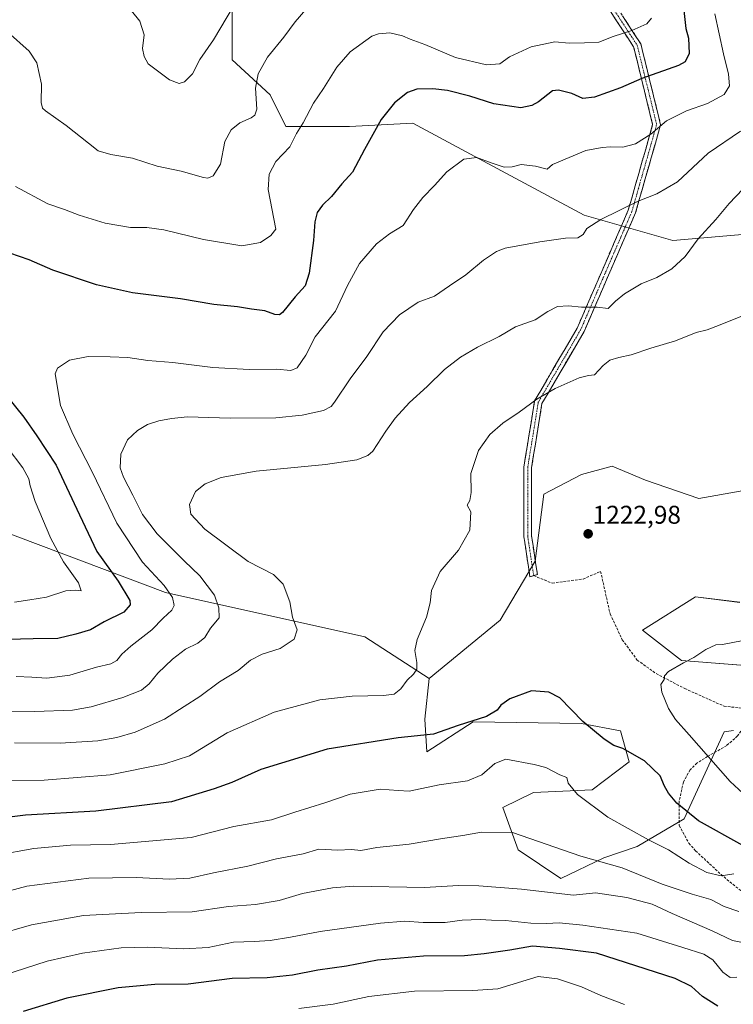
# Model space of a CAD drawing. Units: metres. Extents: x 648035 to 651489, y 4746219 to 4748606.
# Drawn here: x 648521 to 648799, y 4747152 to 4747537 of the extents above; entities that cross this region are included whole.
import ezdxf
from ezdxf.enums import TextEntityAlignment as Align

# ---------------------------------------------------------------- set-up
doc = ezdxf.new("R2010")
doc.units = ezdxf.units.M
doc.header["$MEASUREMENT"] = 0
doc.linetypes.add('TRAZO_Y_PUNTO', pattern=[1, 0.5, -0.25, 0, -0.25])
doc.linetypes.add('TRAZOSX2', pattern=[1.5, 1, -0.5])
for name, color, linetype, lineweight in [('Arbolado forestal CxS', 92, 'Continuous', 0), ('Camino', 19, 'TRAZOSX2', 0), ('Camino Cxs', 19, 'Continuous', 0), ('Camino eje', 19, 'TRAZO_Y_PUNTO', 0), ('Carátula', 7, 'Continuous', 5), ('Curva de nivel maestra', 36, 'Continuous', 30), ('Curva de nivel normal', 36, 'Continuous', 0), ('Pastizal CxS', 92, 'Continuous', 0), ('Punto de cota en terreno', 7, 'Continuous', 0), ('Rótulo de punto de cota en terreno', 19, 'Continuous', 0), ('Senda', 19, 'TRAZOSX2', 0)]:
    doc.layers.add(name, color=color, linetype=linetype, lineweight=lineweight)
doc.styles.add('Arial', font='txt', dxfattribs={"height": 0.2})

# ---------------------------------------------------------------- blocks, each defined once
blk = doc.blocks.new('*U152')
at = {"layer": 'Arbolado forestal CxS', "color": 92, "linetype": 'Continuous', "lineweight": 0}
for points in [[(648511.9467, 4747337.7097, 1189.7453), (648577.5391, 4747312.9575, 1204.6743), (648655.4033, 4747295.6329, 1217.6203), (648680.4455, 4747279.4689, 1221.586), (648678.7693, 4747263.5501, 1224.2658), (648679.5911, 4747250.8475, 1227.3333), (648697.6299, 4747262.5501, 1225.9354), (648739.8563, 4747261.8985, 1225.3342), (648755.1649, 4747258.9423, 1224.064), (648758.5207, 4747246.9125, 1225.9936), (648744.0515, 4747235.8939, 1229.2994), (648721.1679, 4747234.9243, 1231.9555), (648709.1681, 4747229.0273, 1233.6889), (648715.1325, 4747212.5847, 1237.1005), (648731.8341, 4747201.3847, 1238.8882), (648748.5589, 4747209.4523, 1235.3847), (648761.5619, 4747213.7871, 1232.397), (648779.9837, 4747224.6225, 1226.0199), (648795.5863, 4747258.6519, 1217.3828), (648799.2593, 4747259.0793, 1216.7095)], [(648807.0747, 4747284.2201, 1215.452), (648778.9011, 4747286.3883, 1219.1429), (648763.7307, 4747298.3085, 1222.599), (648784.3195, 4747311.3107, 1223.7126), (648801.6573, 4747309.1437, 1222.328)]]:
    blk.add_polyline3d(points, dxfattribs=at)
blk = doc.blocks.new('5PATER')
at = {"layer": 'Carátula', "linetype": 'Continuous', "lineweight": 5}
h = blk.add_hatch(color=250, dxfattribs=at)
edge = h.paths.add_edge_path()
edge.add_ellipse((0, 0.01), major_axis=(-1.33, -1.34), ratio=0.999422, start_angle=0, end_angle=360)

msp = doc.modelspace()

# ---------------------------------------------------------------- linework, layer by layer
at = {"layer": 'Arbolado forestal CxS', "color": 92, "linetype": 'Continuous', "lineweight": 0}
for points in [[(648603.53, 4747545.62, 1185.37), (648603.53, 4747520.87, 1188.2), (648618.38, 4747507.26, 1192.2), (648624.57, 4747494.88, 1194.6), (648649.32, 4747494.88, 1198.99), (648674.08, 4747496.12, 1202.33), (648708.73, 4747477.56, 1205.61), (648740.9, 4747460.23, 1209.93), (648775.56, 4747450.33, 1214.62), (648817.64, 4747454.04, 1220.54)], [(648817.64, 4747454.04, 1220.54), (648775.56, 4747450.33, 1214.62), (648740.9, 4747460.23, 1209.93), (648708.73, 4747477.56, 1205.61), (648674.08, 4747496.12, 1202.33), (648649.32, 4747494.88, 1198.99), (648624.57, 4747494.88, 1194.6), (648618.38, 4747507.26, 1192.2), (648603.53, 4747520.87, 1188.2), (648603.53, 4747545.62, 1185.37)], [(648603.53, 4747545.62, 1185.37), (648603.53, 4747520.87, 1188.2), (648618.38, 4747507.26, 1192.2), (648624.57, 4747494.88, 1194.6), (648649.32, 4747494.88, 1198.99), (648674.08, 4747496.12, 1202.33), (648708.73, 4747477.56, 1205.61), (648740.9, 4747460.23, 1209.93), (648775.56, 4747450.33, 1214.62), (648817.64, 4747454.04, 1220.54)], [(648603.53, 4747545.62, 1185.37), (648603.53, 4747520.87, 1188.2), (648618.38, 4747507.26, 1192.2), (648624.57, 4747494.88, 1194.6), (648649.32, 4747494.88, 1198.99), (648674.08, 4747496.12, 1202.33), (648708.73, 4747477.56, 1205.61), (648740.9, 4747460.23, 1209.93), (648775.56, 4747450.33, 1214.62), (648817.64, 4747454.04, 1220.54)], [(648058.14, 4747446.81, 1120.44), (648074.38, 4747437.52, 1112.91), (648105.37, 4747472.81, 1103.6), (648106.88, 4747474.53, 1103.4), (648182.81, 4747469.93, 1116.55), (648254.47, 4747441.1, 1142.62), (648301.93, 4747413.81, 1144.67), (648347.76, 4747411.94, 1157.11), (648401.31, 4747403.82, 1165.82), (648425.32, 4747385.98, 1169.33), (648467.39, 4747369.89, 1180.3), (648511.95, 4747337.71, 1189.75), (648577.54, 4747312.96, 1204.67), (648655.4, 4747295.63, 1217.62), (648680.45, 4747279.47, 1221.59)], [(648058.14, 4747446.81, 1120.44), (648074.38, 4747437.52, 1112.91), (648105.37, 4747472.81, 1103.6), (648106.88, 4747474.53, 1103.4), (648182.81, 4747469.93, 1116.55), (648254.47, 4747441.1, 1142.62), (648301.93, 4747413.81, 1144.67), (648347.76, 4747411.94, 1157.11), (648401.31, 4747403.82, 1165.82), (648425.32, 4747385.98, 1169.33), (648467.39, 4747369.89, 1180.3), (648511.95, 4747337.71, 1189.75), (648577.54, 4747312.96, 1204.67), (648655.4, 4747295.63, 1217.62), (648680.45, 4747279.47, 1221.59)], [(648832, 4747357.91, 1223.97), (648785.65, 4747349.66, 1224.3), (648764.82, 4747356.82, 1224.26), (648751.81, 4747362.24, 1223.93), (648739.89, 4747358.99, 1223.26), (648725.2, 4747351.33, 1222.31), (648721.76, 4747325.21, 1222.49), (648708.1, 4747302.12, 1224.03), (648680.45, 4747279.47, 1221.59), (648680.45, 4747279.47, 1221.59), (648655.4, 4747295.63, 1217.62), (648577.54, 4747312.96, 1204.67), (648511.95, 4747337.71, 1189.75)], [(648841.75, 4747351.4, 1223.98), (648832, 4747357.91, 1223.97), (648785.65, 4747349.66, 1224.3), (648764.82, 4747356.82, 1224.26), (648751.81, 4747362.24, 1223.93), (648739.89, 4747358.99, 1223.26), (648725.2, 4747351.33, 1222.31), (648721.76, 4747325.21, 1222.49), (648708.1, 4747302.12, 1224.03), (648680.45, 4747279.47, 1221.59)], [(648807.07, 4747284.22, 1215.45), (648778.9, 4747286.39, 1219.14), (648763.73, 4747298.31, 1222.6), (648784.32, 4747311.31, 1223.71), (648801.66, 4747309.14, 1222.33)], [(648680.45, 4747279.47, 1221.59), (648678.77, 4747263.55, 1224.27), (648679.59, 4747250.85, 1227.33), (648697.63, 4747262.55, 1225.94), (648739.86, 4747261.9, 1225.33), (648755.16, 4747258.94, 1224.06), (648758.52, 4747246.91, 1225.99), (648744.05, 4747235.89, 1229.3), (648721.17, 4747234.92, 1231.96), (648709.17, 4747229.03, 1233.69), (648715.13, 4747212.58, 1237.1), (648731.83, 4747201.38, 1238.89), (648748.56, 4747209.45, 1235.38), (648761.56, 4747213.79, 1232.4), (648779.98, 4747224.62, 1226.02), (648795.59, 4747258.65, 1217.38), (648799.26, 4747259.08, 1216.71)]]:
    msp.add_polyline3d(points, dxfattribs=at)
at = {"layer": 'Camino', "color": 19, "linetype": 'TRAZOSX2', "lineweight": 0}
for points in [[(648751.1, 4747545.44), (648763.03, 4747527.19), (648770.77, 4747495.57), (648760.96, 4747461.16), (648740.91, 4747414.85), (648724.48, 4747386.78), (648720.41, 4747361.7), (648720.41, 4747335.08), (648722.67, 4747320), (648721.22, 4747319.56)], [(648719.77, 4747319.13), (648717.41, 4747334.86), (648717.41, 4747361.94), (648721.61, 4747387.81), (648738.23, 4747416.21), (648758.13, 4747462.17), (648767.66, 4747495.63), (648760.24, 4747525.98), (648748.76, 4747543.53)], [(648721.22, 4747319.56), (648719.77, 4747319.13)]]:
    msp.add_lwpolyline(points, dxfattribs=at)
at = {"layer": 'Camino Cxs', "color": 19, "linetype": 'Continuous', "lineweight": 0}
msp.add_polyline3d([(648755.87, 4747538.14, 1193.11), (648758.26, 4747534.49, 1194.18), (648760.64, 4747530.84, 1195.25), (648763.03, 4747527.19, 1196.3), (648764.14, 4747522.67, 1197.53), (648765.24, 4747518.16, 1198.77), (648766.35, 4747513.64, 1200.2), (648767.45, 4747509.12, 1201.44), (648768.56, 4747504.6, 1202.57), (648769.66, 4747500.09, 1203.69), (648770.77, 4747495.57, 1204.71), (648769.54, 4747491.27, 1205.25), (648768.32, 4747486.97, 1205.86), (648767.09, 4747482.67, 1206.46), (648765.87, 4747478.37, 1207.31), (648764.64, 4747474.06, 1208.43), (648763.41, 4747469.76, 1209.21), (648762.19, 4747465.46, 1210.08), (648760.96, 4747461.16, 1210.95), (648759.14, 4747456.95, 1211.5), (648757.31, 4747452.74, 1211.84), (648755.49, 4747448.53, 1212.07), (648753.67, 4747444.32, 1212.35), (648751.85, 4747440.11, 1212.75), (648750.02, 4747435.9, 1213.2), (648748.2, 4747431.69, 1213.75), (648746.38, 4747427.48, 1214.35), (648744.56, 4747423.27, 1215.19), (648742.73, 4747419.06, 1215.89), (648740.91, 4747414.85, 1216.82), (648738.56, 4747410.84, 1217.55), (648736.22, 4747406.83, 1218.16), (648733.87, 4747402.82, 1218.8), (648731.52, 4747398.81, 1219.31), (648729.17, 4747394.8, 1219.64), (648726.83, 4747390.79, 1219.99), (648724.48, 4747386.78, 1220.32), (648723.8, 4747382.6, 1220.78), (648723.12, 4747378.42, 1221.29), (648722.45, 4747374.24, 1221.75), (648721.77, 4747370.06, 1221.98), (648721.09, 4747365.88, 1222.14), (648720.41, 4747361.7, 1222.14), (648720.41, 4747357.26, 1222), (648720.41, 4747352.83, 1221.87), (648720.41, 4747348.39, 1221.71), (648720.41, 4747343.95, 1221.66), (648720.41, 4747339.52, 1221.77), (648720.41, 4747335.08, 1221.85), (648720.98, 4747331.31, 1221.97), (648721.54, 4747327.54, 1222.11), (648722.11, 4747323.77, 1222.27), (648722.67, 4747320, 1222.41), (648719.77, 4747319.13, 1222.24), (648719.18, 4747323.06, 1222.06), (648718.59, 4747326.99, 1221.85), (648718, 4747330.93, 1221.67), (648717.41, 4747334.86, 1221.52), (648717.41, 4747339.37, 1221.43), (648717.41, 4747343.89, 1221.44), (648717.41, 4747348.4, 1221.51), (648717.41, 4747352.91, 1221.68), (648717.41, 4747357.43, 1221.84), (648717.41, 4747361.94, 1221.96), (648718.11, 4747366.25, 1221.95), (648718.81, 4747370.56, 1221.76), (648719.51, 4747374.88, 1221.43), (648720.21, 4747379.19, 1220.93), (648720.91, 4747383.5, 1220.43), (648721.61, 4747387.81, 1220.01), (648723.98, 4747391.87, 1219.64), (648726.36, 4747395.92, 1219.29), (648728.73, 4747399.98, 1218.92), (648731.11, 4747404.04, 1218.48), (648733.48, 4747408.1, 1217.94), (648735.86, 4747412.15, 1217.25), (648738.23, 4747416.21, 1216.53), (648740.04, 4747420.39, 1215.67), (648741.85, 4747424.57, 1214.92), (648743.66, 4747428.74, 1214.12), (648745.47, 4747432.92, 1213.45), (648747.28, 4747437.1, 1212.82), (648749.08, 4747441.28, 1212.3), (648750.89, 4747445.46, 1211.96), (648752.7, 4747449.64, 1211.66), (648754.51, 4747453.81, 1211.42), (648756.32, 4747457.99, 1210.94), (648758.13, 4747462.17, 1210.37), (648759.49, 4747466.95, 1209.51), (648760.85, 4747471.73, 1208.67), (648762.21, 4747476.51, 1207.52), (648763.58, 4747481.29, 1206.45), (648764.94, 4747486.07, 1205.66), (648766.3, 4747490.85, 1204.95), (648767.66, 4747495.63, 1204.25), (648766.6, 4747499.97, 1203.33), (648765.54, 4747504.3, 1202.29), (648764.48, 4747508.64, 1201.2), (648763.42, 4747512.97, 1200.08), (648762.36, 4747517.31, 1198.74), (648761.3, 4747521.64, 1197.6), (648760.24, 4747525.98, 1196.44), (648757.94, 4747529.49, 1195.4), (648755.65, 4747533, 1194.35), (648753.35, 4747536.51, 1193.37), (648751.06, 4747540.02, 1192.44)], dxfattribs=at)
at = {"layer": 'Camino eje', "color": 19, "linetype": 'TRAZO_Y_PUNTO', "lineweight": 0}
msp.add_lwpolyline([(648749.93, 4747544.49), (648755.67, 4747535.71), (648761.64, 4747526.59), (648765.35, 4747511.41), (648769.22, 4747495.6), (648764.31, 4747478.4), (648759.55, 4747461.67), (648739.57, 4747415.53), (648723.05, 4747387.3), (648718.91, 4747361.82), (648718.91, 4747334.97), (648721.22, 4747319.56)], dxfattribs=at)
at = {"layer": 'Curva de nivel maestra', "color": 36, "linetype": 'Continuous', "lineweight": 30}
for points in [[(648779.76, 4747540.22, 1200), (648780.63, 4747533.19, 1200), (648781.59, 4747529.38, 1200), (648781.96, 4747523.34, 1200), (648780.39, 4747520.18, 1200), (648777.73, 4747518.65, 1200), (648763.4, 4747513.58, 1200), (648755.06, 4747509.95, 1200), (648744.95, 4747506.32, 1200), (648740.47, 4747505.87, 1200), (648736.12, 4747507.74, 1200), (648730.96, 4747509.02, 1200), (648728.62, 4747508.77, 1200), (648723.14, 4747504.51, 1200), (648720.49, 4747503.02, 1200), (648716.18, 4747502.11, 1200), (648705.69, 4747503.75, 1200), (648696.38, 4747506.74, 1200), (648687.62, 4747508.94, 1200), (648681.95, 4747509.63, 1200), (648675.62, 4747509.42, 1200), (648671.95, 4747508.15, 1200), (648666.91, 4747504.06, 1200), (648661.76, 4747497.55, 1200), (648655.21, 4747485.86, 1200), (648650.58, 4747476.99, 1200), (648646.42, 4747472.53, 1200), (648642.33, 4747467.56, 1200), (648638.89, 4747464.18, 1200), (648636.79, 4747461.25, 1200), (648635.83, 4747457.63, 1200), (648635.38, 4747450.34, 1200), (648633.68, 4747437.57, 1200), (648632.07, 4747432.71, 1200), (648628.19, 4747428.36, 1200), (648623.19, 4747422.31, 1200), (648622.07, 4747421.41, 1200), (648620.27, 4747421.45, 1200), (648616.33, 4747422.99, 1200), (648611.14, 4747423.56, 1200), (648605.67, 4747424.52, 1200), (648596.4, 4747425.37, 1200), (648583.39, 4747427.61, 1200), (648564.73, 4747429.94, 1200), (648550.68, 4747433.06, 1200), (648533.56, 4747438.85, 1200), (648524.45, 4747442.87, 1200), (648516.78, 4747445.42, 1200)], [(648512.39, 4747393.54, 1200), (648522.35, 4747381.43, 1200), (648527.41, 4747374.16, 1200), (648534.94, 4747362.69, 1200), (648544.09, 4747343.3, 1200), (648550.79, 4747329.01, 1200), (648559.16, 4747317.37, 1200), (648563.72, 4747309.84, 1200), (648563.75, 4747308.13, 1200), (648561.34, 4747305.31, 1200), (648553.62, 4747301.54, 1200), (648548.29, 4747298.39, 1200), (648542.54, 4747296.78, 1200), (648535.63, 4747295.05, 1200), (648525.91, 4747294.89, 1200), (648510.88, 4747294.54, 1200)], [(648802.8, 4747214.21, 1225), (648785.5, 4747223.87, 1225), (648777.06, 4747230.69, 1225), (648773.79, 4747234.71, 1225), (648772.33, 4747237.37, 1225), (648770.64, 4747241.44, 1225), (648764.42, 4747247.33, 1225), (648756.04, 4747252.11, 1225), (648752.55, 4747253.22, 1225), (648748.74, 4747255.71, 1225), (648740.44, 4747262.69, 1225), (648731.48, 4747271.9, 1225), (648727.16, 4747274.13, 1225), (648720.45, 4747274.59, 1225), (648711.87, 4747271.5, 1225), (648708.42, 4747269.06, 1225), (648707.03, 4747267.02, 1225), (648702.78, 4747264.61, 1225), (648691.76, 4747261.01, 1225), (648682.19, 4747257.68, 1225), (648668.38, 4747256.3, 1225), (648640.72, 4747251.79, 1225), (648614.83, 4747243.84, 1225), (648603.44, 4747238.86, 1225), (648596.62, 4747236.32, 1225), (648579.95, 4747231.22, 1225), (648550.45, 4747227.69, 1225), (648522.98, 4747226, 1225), (648498.62, 4747223.1, 1225)], [(648793.11, 4747151.52, 1250), (648787.15, 4747155.24, 1250), (648782.77, 4747159.19, 1250), (648776.49, 4747162.33, 1250), (648745.79, 4747172.21, 1250), (648731.25, 4747174.02, 1250), (648720.75, 4747174.98, 1250), (648711.95, 4747173.4, 1250), (648701.95, 4747171.98, 1250), (648694.29, 4747171.19, 1250), (648678.29, 4747171.07, 1250), (648660.26, 4747169.47, 1250), (648648.16, 4747167.14, 1250), (648636.99, 4747165.59, 1250), (648627.11, 4747163.66, 1250), (648617.23, 4747162.63, 1250), (648603.57, 4747162.26, 1250), (648586.41, 4747160.15, 1250), (648573.44, 4747159.91, 1250), (648559.1, 4747158.72, 1250), (648539.12, 4747154.63, 1250), (648522, 4747149.48, 1250)]]:
    msp.add_polyline3d(points, dxfattribs=at)
at = {"layer": 'Curva de nivel normal', "color": 36, "linetype": 'Continuous', "lineweight": 0}
for points in [[(648634.75, 4747543.42, 1190), (648628.14, 4747535.77, 1190), (648623.75, 4747529.76, 1190), (648617.41, 4747521.98, 1190), (648613.74, 4747515.46, 1190), (648612.73, 4747509.9, 1190), (648613.23, 4747501.61, 1190), (648612.43, 4747499.27, 1190), (648610.99, 4747498.24, 1190), (648606.62, 4747496.28, 1190), (648603.15, 4747493.54, 1190), (648600.75, 4747489.08, 1190), (648599.01, 4747480.24, 1190), (648596.18, 4747475.57, 1190), (648594.13, 4747474.73, 1190), (648592.45, 4747474.97, 1190), (648583.76, 4747477.51, 1190), (648574.33, 4747479.41, 1190), (648564.74, 4747482.49, 1190), (648556.24, 4747484, 1190), (648551.27, 4747485.35, 1190), (648547.56, 4747488.42, 1190), (648538.81, 4747495.29, 1190), (648530.82, 4747501, 1190), (648529.6, 4747502.06, 1190), (648529.03, 4747504.23, 1190), (648529.25, 4747511.39, 1190), (648527.35, 4747519.71, 1190), (648524.38, 4747524.24, 1190), (648515.96, 4747531.85, 1190)], [(648604.17, 4747541.88, 1185), (648596.3, 4747528.71, 1185), (648590.93, 4747521.04, 1185), (648588.16, 4747515.5, 1185), (648585.01, 4747512.28, 1185), (648582.85, 4747511.72, 1185), (648579.19, 4747513.07, 1185), (648570.86, 4747519.28, 1185), (648569.21, 4747522.16, 1185), (648568.58, 4747525.34, 1185), (648569.25, 4747530.65, 1185), (648567.54, 4747536.04, 1185), (648561.01, 4747544.07, 1185)], [(648791.9, 4747538.82, 1205), (648795.29, 4747523.25, 1205), (648797.24, 4747515.27, 1205), (648797.69, 4747510.74, 1205), (648795.61, 4747507.42, 1205), (648789.02, 4747503.87, 1205), (648780.88, 4747501.02, 1205), (648773.09, 4747497.05, 1205), (648766.99, 4747491.9, 1205), (648760.96, 4747488.12, 1205), (648755.97, 4747486.82, 1205), (648751.23, 4747486.98, 1205), (648747.99, 4747486.74, 1205), (648741.62, 4747485.46, 1205), (648728.62, 4747480.02, 1205), (648726.5, 4747478.23, 1205), (648721.99, 4747479.35, 1205), (648716.35, 4747480.07, 1205), (648712.79, 4747479.08, 1205), (648709.75, 4747479.05, 1205), (648704.6, 4747480.68, 1205), (648699.08, 4747482.75, 1205), (648693.98, 4747482.07, 1205), (648687.29, 4747477.16, 1205), (648682.48, 4747471.84, 1205), (648678.02, 4747467.16, 1205), (648674.33, 4747462.43, 1205), (648670.25, 4747456.28, 1205), (648664.95, 4747452.92, 1205), (648659.95, 4747449.07, 1205), (648653.26, 4747441.44, 1205), (648648.57, 4747432.77, 1205), (648643.88, 4747422.86, 1205), (648636.03, 4747412.72, 1205), (648632.29, 4747405.56, 1205), (648629.02, 4747400.69, 1205), (648626.44, 4747399.65, 1205), (648620.89, 4747400.1, 1205), (648610.17, 4747400.01, 1205), (648596, 4747400.79, 1205), (648580.45, 4747402.81, 1205), (648570.66, 4747403.58, 1205), (648562.95, 4747404.73, 1205), (648556.02, 4747404.95, 1205), (648547.38, 4747405.1, 1205), (648540.09, 4747403.69, 1205), (648535.41, 4747400.57, 1205), (648534.48, 4747398.32, 1205), (648536.64, 4747385.96, 1205), (648541.38, 4747374.8, 1205), (648549.12, 4747359.85, 1205), (648558.65, 4747340.1, 1205), (648568.58, 4747324.83, 1205), (648577.12, 4747315.67, 1205), (648580.3, 4747311.07, 1205), (648580.9, 4747307.88, 1205), (648580, 4747306.04, 1205), (648576.71, 4747302.94, 1205), (648572.26, 4747298.37, 1205), (648564.09, 4747292.04, 1205), (648560.51, 4747288.89, 1205), (648558.61, 4747286.45, 1205), (648556.23, 4747285.12, 1205), (648550.71, 4747283.78, 1205), (648540.22, 4747280.67, 1205), (648531.3, 4747279.52, 1205), (648525.45, 4747279.91, 1205), (648519.35, 4747280.13, 1205)], [(648767.26, 4747537.22, 1195), (648765.36, 4747534.91, 1195), (648759.54, 4747532.35, 1195), (648752.23, 4747529.98, 1195), (648746.7, 4747527.79, 1195), (648741.1, 4747527.51, 1195), (648735.07, 4747527.35, 1195), (648729.52, 4747527.88, 1195), (648720.2, 4747525.97, 1195), (648711.78, 4747522.05, 1195), (648708.02, 4747519.37, 1195), (648702.89, 4747518.93, 1195), (648690.73, 4747521.83, 1195), (648678.73, 4747526.84, 1195), (648673.06, 4747528.96, 1195), (648670.06, 4747530.24, 1195), (648665.06, 4747531.4, 1195), (648660.67, 4747531.11, 1195), (648658.06, 4747530.13, 1195), (648649.66, 4747524.07, 1195), (648644.47, 4747518.04, 1195), (648639.18, 4747509.71, 1195), (648635.38, 4747503.96, 1195), (648631.32, 4747496.32, 1195), (648628.72, 4747492.17, 1195), (648626.04, 4747486.99, 1195), (648620.66, 4747481.24, 1195), (648618.08, 4747476.31, 1195), (648617.66, 4747470.32, 1195), (648620.62, 4747454.78, 1195), (648618.62, 4747452.32, 1195), (648614.71, 4747449.55, 1195), (648607.33, 4747448.32, 1195), (648592.38, 4747450.75, 1195), (648576.95, 4747454.53, 1195), (648570.28, 4747455.52, 1195), (648563.88, 4747455.41, 1195), (648554.1, 4747457.1, 1195), (648543.86, 4747460.26, 1195), (648538.19, 4747462.52, 1195), (648531.61, 4747464.7, 1195), (648519.11, 4747471.44, 1195)], [(648801.97, 4747493.04, 1210), (648789.32, 4747484.45, 1210), (648777.34, 4747473.29, 1210), (648769.29, 4747468.59, 1210), (648761.95, 4747465.75, 1210), (648747.47, 4747458.6, 1210), (648742.02, 4747455.01, 1210), (648740.52, 4747452.73, 1210), (648738.47, 4747451.41, 1210), (648733.66, 4747451.28, 1210), (648723.62, 4747449.82, 1210), (648710.13, 4747447.44, 1210), (648706.76, 4747446.15, 1210), (648701.67, 4747442.75, 1210), (648694.76, 4747436.94, 1210), (648688.45, 4747432.75, 1210), (648682.55, 4747428.65, 1210), (648676.18, 4747426.26, 1210), (648668.93, 4747421.39, 1210), (648662.54, 4747414.75, 1210), (648656.18, 4747405.16, 1210), (648649.66, 4747396.39, 1210), (648643.48, 4747387.28, 1210), (648642.16, 4747385.63, 1210), (648639.29, 4747384.07, 1210), (648630.95, 4747382.19, 1210), (648620.62, 4747381.22, 1210), (648602.78, 4747381.06, 1210), (648586.23, 4747381.61, 1210), (648579.98, 4747380.91, 1210), (648574.92, 4747380, 1210), (648570.62, 4747378.54, 1210), (648566.63, 4747376.28, 1210), (648562.82, 4747372.62, 1210), (648560.12, 4747367.04, 1210), (648559.93, 4747361.68, 1210), (648561.14, 4747357.94, 1210), (648564.86, 4747351.02, 1210), (648568.58, 4747343.39, 1210), (648574.31, 4747335.84, 1210), (648584.9, 4747325.29, 1210), (648590.92, 4747319.54, 1210), (648596.66, 4747311.98, 1210), (648598.37, 4747307.04, 1210), (648598.54, 4747303.04, 1210), (648595.14, 4747299.04, 1210), (648592.95, 4747295.41, 1210), (648590.16, 4747293.2, 1210), (648585.45, 4747290.81, 1210), (648580.28, 4747286.97, 1210), (648574.54, 4747281.44, 1210), (648571.22, 4747277.37, 1210), (648568.16, 4747274.9, 1210), (648560.98, 4747271.94, 1210), (648548.62, 4747268.38, 1210), (648541.29, 4747267, 1210), (648526.62, 4747266.52, 1210), (648497.95, 4747266.43, 1210)], [(648810.98, 4747479.04, 1215), (648797.54, 4747464.83, 1215), (648792.31, 4747458.56, 1215), (648785.38, 4747451, 1215), (648780.38, 4747444.17, 1215), (648775.13, 4747439.29, 1215), (648769.34, 4747436, 1215), (648763.19, 4747433.41, 1215), (648756.67, 4747429.52, 1215), (648753.15, 4747426.68, 1215), (648750.33, 4747423.89, 1215), (648745.98, 4747424.37, 1215), (648739.95, 4747424.37, 1215), (648734.76, 4747424.84, 1215), (648730.52, 4747424.56, 1215), (648726.75, 4747422.67, 1215), (648721.8, 4747419.37, 1215), (648714.19, 4747416.7, 1215), (648707.76, 4747412.93, 1215), (648699.29, 4747408.7, 1215), (648692.62, 4747404.88, 1215), (648686.46, 4747400.06, 1215), (648679.67, 4747393.33, 1215), (648672.8, 4747387.11, 1215), (648667.19, 4747381.08, 1215), (648663.58, 4747375.91, 1215), (648658.53, 4747368.1, 1215), (648656.58, 4747366.43, 1215), (648652.29, 4747364.71, 1215), (648639.95, 4747362.92, 1215), (648612.95, 4747360.3, 1215), (648599.29, 4747357.88, 1215), (648593.05, 4747355.45, 1215), (648589.3, 4747352.4, 1215), (648586.98, 4747347.3, 1215), (648587.48, 4747343.56, 1215), (648592.99, 4747337.74, 1215), (648609.83, 4747325.09, 1215), (648619.69, 4747320.01, 1215), (648623.5, 4747316.2, 1215), (648626.06, 4747309.34, 1215), (648627.2, 4747303.29, 1215), (648628.95, 4747298.36, 1215), (648627.78, 4747294.76, 1215), (648622.29, 4747291.16, 1215), (648615.34, 4747288.93, 1215), (648610.81, 4747286.58, 1215), (648606, 4747282.54, 1215), (648598.62, 4747278.06, 1215), (648590.95, 4747272.41, 1215), (648584.83, 4747268.44, 1215), (648577.22, 4747263.49, 1215), (648565.8, 4747258.5, 1215), (648558.63, 4747256.39, 1215), (648551.12, 4747255.06, 1215), (648536.48, 4747254.16, 1215), (648518.7, 4747254.31, 1215)], [(648803.33, 4747421.2, 1220), (648793.99, 4747417.44, 1220), (648788.91, 4747415.54, 1220), (648784.58, 4747414.41, 1220), (648776.52, 4747411.28, 1220), (648766.98, 4747408.38, 1220), (648759.25, 4747405.69, 1220), (648754.49, 4747404.71, 1220), (648750.92, 4747403.67, 1220), (648748.29, 4747401.64, 1220), (648744.95, 4747397.98, 1220), (648742.62, 4747397.64, 1220), (648738.95, 4747396.79, 1220), (648729.62, 4747392.6, 1220), (648722.44, 4747388.46, 1220), (648715.6, 4747383.34, 1220), (648709.21, 4747379.04, 1220), (648704.08, 4747374.71, 1220), (648699.7, 4747368.37, 1220), (648696.77, 4747359.37, 1220), (648696.84, 4747352.01, 1220), (648696.35, 4747348.9, 1220), (648695.33, 4747347.05, 1220), (648696.78, 4747344.48, 1220), (648696.28, 4747337.28, 1220), (648691.86, 4747329.55, 1220), (648684.75, 4747321.17, 1220), (648681.43, 4747313.71, 1220), (648680.91, 4747308.96, 1220), (648679.42, 4747303.37, 1220), (648675.76, 4747294.62, 1220), (648674.89, 4747290.37, 1220), (648675.68, 4747285.71, 1220), (648675.61, 4747283.04, 1220), (648674.39, 4747281.04, 1220), (648671.82, 4747278.71, 1220), (648669.46, 4747275.37, 1220), (648666.83, 4747273.31, 1220), (648662.58, 4747272.73, 1220), (648650.48, 4747272.5, 1220), (648637.76, 4747271.06, 1220), (648619.95, 4747266.29, 1220), (648601.7, 4747258.17, 1220), (648586.96, 4747249.28, 1220), (648577.37, 4747246.16, 1220), (648555.95, 4747241.82, 1220), (648530.29, 4747239.79, 1220), (648511.95, 4747239.64, 1220)], [(648515.77, 4747369.75, 1195), (648521.89, 4747361.61, 1195), (648524.29, 4747357.37, 1195), (648524.74, 4747354.66, 1195), (648526.74, 4747348.51, 1195), (648532.78, 4747334.04, 1195), (648537.82, 4747324.91, 1195), (648543.7, 4747316.72, 1195), (648544.63, 4747313.6, 1195), (648542.55, 4747313.86, 1195), (648538.72, 4747313.57, 1195), (648531.14, 4747311.21, 1195), (648524.62, 4747310.18, 1195), (648518.66, 4747309.2, 1195)], [(648811.4, 4747226.74, 1220), (648797.96, 4747239.21, 1220), (648781.96, 4747257.42, 1220), (648776.62, 4747263.37, 1220), (648773.88, 4747267.72, 1220), (648771.19, 4747274.08, 1220), (648770.83, 4747277.05, 1220), (648772.17, 4747278.96, 1220), (648772.3, 4747280.48, 1220), (648773.87, 4747282.19, 1220), (648779.74, 4747285.58, 1220), (648783.75, 4747287.57, 1220), (648788.4, 4747290.71, 1220), (648792.29, 4747292.59, 1220), (648794.95, 4747292.65, 1220), (648802.32, 4747294.15, 1220)], [(648799.29, 4747203.2, 1230), (648794.33, 4747202.42, 1230), (648788.76, 4747203.66, 1230), (648781.86, 4747207.28, 1230), (648773.82, 4747212.56, 1230), (648766.07, 4747216.44, 1230), (648750.22, 4747225.29, 1230), (648738.39, 4747234.14, 1230), (648734.72, 4747238.53, 1230), (648734.22, 4747240.78, 1230), (648731.45, 4747241.77, 1230), (648725.94, 4747244.66, 1230), (648721.47, 4747245.89, 1230), (648710.39, 4747247.86, 1230), (648706.06, 4747246.22, 1230), (648700.98, 4747241.75, 1230), (648695.45, 4747239.42, 1230), (648684.33, 4747237.89, 1230), (648672.72, 4747235.47, 1230), (648668.35, 4747235.71, 1230), (648661.3, 4747236.26, 1230), (648649.62, 4747234.2, 1230), (648639.71, 4747230.93, 1230), (648628.02, 4747227.24, 1230), (648618.96, 4747224.2, 1230), (648604.29, 4747221.58, 1230), (648587.55, 4747217.39, 1230), (648556.16, 4747214.58, 1230), (648540.52, 4747214.32, 1230), (648526.22, 4747213.07, 1230), (648511.62, 4747210.46, 1230)], [(648507.82, 4747194.15, 1235), (648523.43, 4747198.31, 1235), (648547.67, 4747201.42, 1235), (648566.1, 4747201.75, 1235), (648579.17, 4747201.09, 1235), (648587.02, 4747201.53, 1235), (648596.33, 4747203.59, 1235), (648609.71, 4747206.13, 1235), (648620.95, 4747209.01, 1235), (648631.29, 4747210.94, 1235), (648637.44, 4747212.81, 1235), (648644.87, 4747212.38, 1235), (648650.19, 4747212.61, 1235), (648653.8, 4747212.32, 1235), (648660.08, 4747213.44, 1235), (648672.69, 4747214.76, 1235), (648685.7, 4747217.02, 1235), (648693.6, 4747218.13, 1235), (648700.93, 4747219.46, 1235), (648712.94, 4747219.36, 1235), (648739.68, 4747210.1, 1235), (648755.78, 4747205.45, 1235), (648771.31, 4747199.07, 1235), (648783.09, 4747195.24, 1235), (648790.42, 4747193.12, 1235), (648795.55, 4747190.38, 1235), (648801.3, 4747188.44, 1235)], [(648804.62, 4747175.96, 1240), (648798.78, 4747177.16, 1240), (648790.88, 4747180.93, 1240), (648775.31, 4747187.73, 1240), (648767.44, 4747191.36, 1240), (648757.61, 4747193.94, 1240), (648745.3, 4747195.72, 1240), (648736.83, 4747194.81, 1240), (648716.48, 4747197.23, 1240), (648699.87, 4747198.52, 1240), (648691.96, 4747198.57, 1240), (648678.67, 4747197.8, 1240), (648650.99, 4747198.32, 1240), (648642.79, 4747197.69, 1240), (648631.05, 4747195.47, 1240), (648621.98, 4747192.78, 1240), (648612.65, 4747191.19, 1240), (648602.16, 4747190.44, 1240), (648588.03, 4747188.31, 1240), (648568.12, 4747188.08, 1240), (648545.55, 4747186.93, 1240), (648525.35, 4747183.31, 1240), (648510.76, 4747179.1, 1240)], [(648800.48, 4747162.84, 1245), (648797.88, 4747162.64, 1245), (648795.06, 4747164.73, 1245), (648791.1, 4747169.63, 1245), (648787.62, 4747171.86, 1245), (648779.45, 4747174.46, 1245), (648761.55, 4747179.97, 1245), (648740.37, 4747183.09, 1245), (648731.21, 4747184.01, 1245), (648726.28, 4747183.8, 1245), (648720.08, 4747183.94, 1245), (648710.26, 4747185, 1245), (648704.75, 4747185.12, 1245), (648700.31, 4747185.39, 1245), (648693.37, 4747185.12, 1245), (648686.76, 4747184.18, 1245), (648678.08, 4747184.13, 1245), (648671.03, 4747184.64, 1245), (648661.48, 4747183.86, 1245), (648637.99, 4747180.61, 1245), (648626.36, 4747178.38, 1245), (648618.46, 4747177.17, 1245), (648612.16, 4747176.76, 1245), (648604.11, 4747176.5, 1245), (648594.24, 4747174.43, 1245), (648584.74, 4747173.84, 1245), (648570.4, 4747174.58, 1245), (648560.3, 4747174.28, 1245), (648545.24, 4747172.26, 1245), (648531.4, 4747169.13, 1245), (648514.45, 4747163.65, 1245)], [(648756.65, 4747152.2, 1255), (648747.46, 4747155.72, 1255), (648739.86, 4747159.07, 1255), (648730.54, 4747162.13, 1255), (648723.01, 4747163.04, 1255), (648707.25, 4747158.27, 1255), (648697.46, 4747157.67, 1255), (648674.7, 4747157.32, 1255), (648656.95, 4747155.22, 1255), (648642.96, 4747152.3, 1255), (648629.65, 4747150.62, 1255)]]:
    msp.add_polyline3d(points, dxfattribs=at)
at = {"layer": 'Pastizal CxS', "color": 92, "linetype": 'Continuous', "lineweight": 0}
for points in [[(648799.26, 4747259.08, 1216.71), (648795.59, 4747258.65, 1217.38), (648779.98, 4747224.62, 1226.02), (648761.56, 4747213.79, 1232.4), (648748.56, 4747209.45, 1235.38), (648731.83, 4747201.38, 1238.89), (648731.83, 4747201.38, 1238.89), (648715.13, 4747212.58, 1237.1), (648709.17, 4747229.03, 1233.69), (648721.17, 4747234.92, 1231.96), (648744.05, 4747235.89, 1229.3), (648758.52, 4747246.91, 1225.99), (648755.16, 4747258.94, 1224.06), (648739.86, 4747261.9, 1225.33), (648697.63, 4747262.55, 1225.94), (648679.59, 4747250.85, 1227.33), (648678.77, 4747263.55, 1224.27), (648680.45, 4747279.47, 1221.59), (648708.1, 4747302.12, 1224.03), (648721.76, 4747325.21, 1222.49), (648725.2, 4747351.33, 1222.31), (648739.89, 4747358.99, 1223.26), (648751.81, 4747362.24, 1223.93), (648764.82, 4747356.82, 1224.26), (648785.65, 4747349.66, 1224.3), (648832, 4747357.91, 1223.97)], [(648841.75, 4747351.4, 1223.98), (648832, 4747357.91, 1223.97), (648785.65, 4747349.66, 1224.3), (648764.82, 4747356.82, 1224.26), (648751.81, 4747362.24, 1223.93), (648739.89, 4747358.99, 1223.26), (648725.2, 4747351.33, 1222.31), (648721.76, 4747325.21, 1222.49), (648708.1, 4747302.12, 1224.03), (648680.45, 4747279.47, 1221.59)], [(648801.66, 4747309.14, 1222.33), (648784.32, 4747311.31, 1223.71), (648763.73, 4747298.31, 1222.6), (648778.9, 4747286.39, 1219.14), (648807.07, 4747284.22, 1215.45)], [(648807.07, 4747284.22, 1215.45), (648778.9, 4747286.39, 1219.14), (648763.73, 4747298.31, 1222.6), (648784.32, 4747311.31, 1223.71), (648801.66, 4747309.14, 1222.33)], [(648680.45, 4747279.47, 1221.59), (648678.77, 4747263.55, 1224.27), (648679.59, 4747250.85, 1227.33), (648697.63, 4747262.55, 1225.94), (648739.86, 4747261.9, 1225.33), (648755.16, 4747258.94, 1224.06), (648758.52, 4747246.91, 1225.99), (648744.05, 4747235.89, 1229.3), (648721.17, 4747234.92, 1231.96), (648709.17, 4747229.03, 1233.69), (648715.13, 4747212.58, 1237.1), (648731.83, 4747201.38, 1238.89), (648748.56, 4747209.45, 1235.38), (648761.56, 4747213.79, 1232.4), (648779.98, 4747224.62, 1226.02), (648795.59, 4747258.65, 1217.38), (648799.26, 4747259.08, 1216.71)]]:
    msp.add_polyline3d(points, dxfattribs=at)
at = {"layer": 'Senda', "color": 19, "linetype": 'TRAZOSX2', "lineweight": 0}
for points in [[(648721.22, 4747319.56), (648728.46, 4747316.63), (648740.53, 4747318.22), (648747.36, 4747321.24), (648751.05, 4747304.59), (648755.82, 4747294.54), (648761.64, 4747286.6), (648769.05, 4747281.31), (648780.16, 4747275.49), (648795.5, 4747268.61), (648807.41, 4747267.29)], [(648807.41, 4747267.29), (648802.91, 4747260.14), (648800.8, 4747256.97), (648796.56, 4747253.26), (648793.92, 4747251.68), (648789.15, 4747249.03), (648784.92, 4747246.38), (648782.27, 4747243.74), (648779.63, 4747238.98), (648778.04, 4747231.57), (648778.04, 4747222.04), (648781.75, 4747215.12), (648784.42, 4747212.16), (648794.34, 4747202.9), (648801.61, 4747196.95), (648807.9, 4747192.98), (648818.81, 4747188.35), (648830.06, 4747186.03), (648839.98, 4747179.75), (648845.93, 4747174.13), (648853.54, 4747162.88), (648857.51, 4747149.65)]]:
    msp.add_lwpolyline(points, dxfattribs=at)

# ---------------------------------------------------------------- block references
at = {"layer": 'Arbolado forestal CxS', "color": 92, "linetype": 'Continuous', "lineweight": 0}
msp.add_blockref('*U152', (0, 0), dxfattribs=at)
at = {"layer": 'Punto de cota en terreno', "linetype": 'Continuous', "lineweight": 0}
msp.add_blockref('5PATER', (648742.49, 4747335.88, 1222.98), dxfattribs=at)

# ---------------------------------------------------------------- texts
at = {"layer": 'Rótulo de punto de cota en terreno', "color": 19, "linetype": 'Continuous', "lineweight": 0, "style": 'Arial'}
msp.add_text('1222,98', height=7, dxfattribs=at).set_placement((648744.25, 4747337.64), align=Align.BOTTOM_LEFT)

doc.saveas('drawing.dxf')
